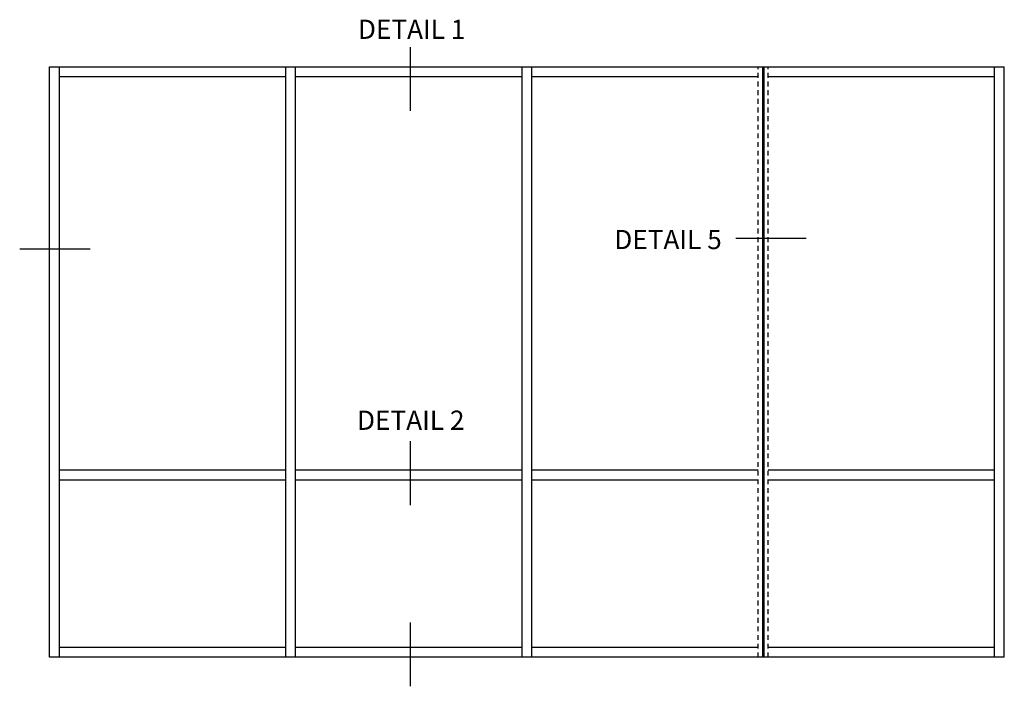
# Model space of a CAD drawing. Extents: x 0 to 106, y 0 to 65.
# Drawn here: x 54 to 79, y 28 to 46 of the extents above; entities that cross this region are included whole.
import ezdxf
from ezdxf.enums import TextEntityAlignment as Align

# ---------------------------------------------------------------- set-up
doc = ezdxf.new("R2010")
doc.units = 0
doc.header["$LTSCALE"] = 0.5
doc.header["$MEASUREMENT"] = 0
doc.linetypes.add('HIDDEN', pattern=[0.375, 0.25, -0.125])
doc.layers.get('0').update_dxf_attribs({"color": 4, "linetype": 'CONTINUOUS'})
doc.styles.get("Standard").update_dxf_attribs({"font": 'arial.ttf'})

msp = doc.modelspace()

# ---------------------------------------------------------------- linework, layer by layer
at = {"color": 2}
for p, q in [((63.801, 45.107), (63.801, 43.444)), ((74.102, 40.124), (72.272, 40.124)), ((55.477, 39.85), (53.647, 39.85)), ((63.801, 34.855), (63.801, 33.192)), ((63.801, 30.14), (63.801, 28.477))]:
    msp.add_line(p, q, dxfattribs=at)
for p, q in [((54.424, 44.593), (79.256, 44.593)), ((54.424, 29.233), (54.424, 44.593)), ((54.68, 29.233), (54.68, 44.593)), ((60.568, 29.233), (60.568, 44.593)), ((60.824, 29.233), (60.824, 44.593)), ((66.712, 29.233), (66.712, 44.593)), ((66.968, 29.233), (66.968, 44.593)), ((72.97, 44.593), (72.97, 29.233)), ((72.998, 44.593), (72.998, 29.233)), ((79, 29.233), (79, 44.593)), ((79.256, 29.233), (79.256, 44.593)), ((54.68, 44.337), (60.568, 44.337)), ((60.824, 44.337), (66.712, 44.337)), ((66.968, 44.337), (72.856, 44.337)), ((73.112, 44.337), (79, 44.337)), ((60.568, 34.097), (54.68, 34.097)), ((66.712, 34.097), (60.824, 34.097)), ((72.856, 34.097), (66.968, 34.097)), ((79, 34.097), (73.112, 34.097)), ((60.568, 33.841), (54.68, 33.841)), ((66.712, 33.841), (60.824, 33.841)), ((72.856, 33.841), (66.968, 33.841)), ((79, 33.841), (73.112, 33.841)), ((60.568, 29.489), (54.68, 29.489)), ((66.712, 29.489), (60.824, 29.489)), ((72.856, 29.489), (66.968, 29.489)), ((79, 29.489), (73.112, 29.489)), ((79.256, 29.233), (54.424, 29.233))]:
    msp.add_line(p, q)
at = {"linetype": 'HIDDEN'}
for p, q in [((72.856, 29.233), (72.856, 44.593)), ((73.112, 29.233), (73.112, 44.593))]:
    msp.add_line(p, q, dxfattribs=at)

# ---------------------------------------------------------------- texts
at = {"color": 2, "linetype": 'Continuous'}
for s, p in [('DETAIL 1', (63.841, 45.319)), ('DETAIL 5', (70.509, 39.85)), ('DETAIL 2', (63.818, 35.149))]:
    msp.add_text(s, height=0.5, dxfattribs=at).set_placement(p, align=Align.CENTER)

doc.saveas('drawing.dxf')
